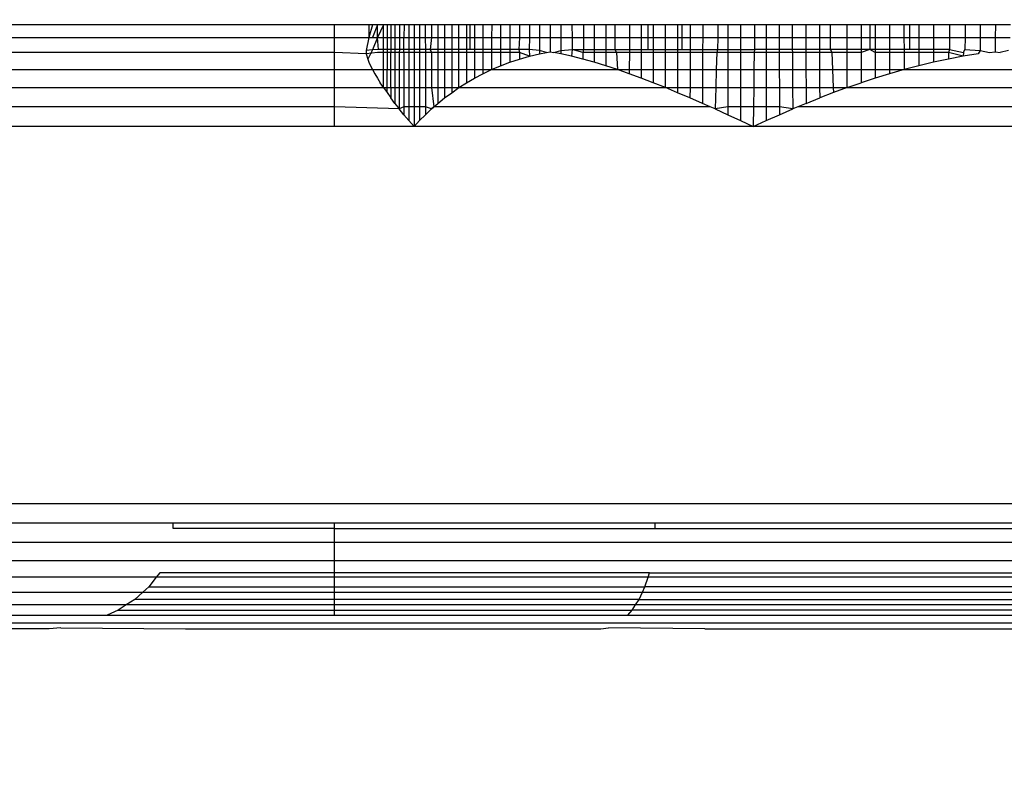
# Model space of a CAD drawing. Units: millimetres. Extents: x 27630 to 36051, y -5896 to 1017.
# Drawn here: x 32405 to 32413, y -2792 to -2786 of the extents above; entities that cross this region are included whole.
import ezdxf

# ---------------------------------------------------------------- set-up
doc = ezdxf.new("R2010")
doc.units = ezdxf.units.MM
doc.layers.add('Strefa bezpieczna', color=8, linetype='Continuous')
doc.dimstyles.get("Standard").update_dxf_attribs({"dimtxt": 180, "dimasz": 200, "dimexe": 0.18, "dimexo": 0.0625, "dimgap": 200, "dimtad": 0, "dimtih": 1, "dimtoh": 1, "dimlfac": 0.001, "dimzin": 0, "dimdsep": 46, "dimtxsty": 'Standard', "dimcen": 0.09, "dimse1": 1, "dimse2": 1, "dimadec": 0, "dimazin": 0, "dimtfac": 1, "dimtdec": 4, "dimtofl": 0, "dimtmove": 0, "dimatfit": 3, "dimfxl": 1, "dimtolj": 1, "dimtzin": 0, "dimarcsym": 0})

# ---------------------------------------------------------------- blocks, each defined once
blk = doc.blocks.new('*D102')
at = {"layer": 'Defpoints', "color": 0}
for p in [(36050.9791, 898.7459), (36050.9791, -2089.5244), (29728.7115, -3405.8845)]:
    blk.add_point(p, dxfattribs=at)
at = {"layer": 'Strefa bezpieczna', "color": 0, "lineweight": -2}
for p, q in [((29928.7115, 898.7459), (32419.8453, 898.7459)), ((35850.9791, 898.7459), (33359.8453, 898.7459))]:
    blk.add_line(p, q, dxfattribs=at)
at = {"layer": 'Strefa bezpieczna', "color": 0}
for points in [[(29928.7115, 932.0793), (29928.7115, 865.4126), (29728.7115, 898.7459)], [(35850.9791, 865.4126), (35850.9791, 932.0793), (36050.9791, 898.7459)]]:
    blk.add_solid(points, dxfattribs=at)
at = {"layer": 'Strefa bezpieczna', "color": 0, "insert": (32889.8453, 898.7459), "char_height": 180, "attachment_point": 5}
blk.add_mtext('\\A1;6.32', dxfattribs=at)
blk = doc.blocks.new('*D103')
at = {"layer": 'Defpoints', "color": 0}
for p in [(34671.3666, 354.6635), (34671.3666, -3772.0452), (31225.6107, -4322.4642)]:
    blk.add_point(p, dxfattribs=at)
at = {"layer": 'Strefa bezpieczna', "color": 0, "lineweight": -2}
for p, q in [((31425.6107, 354.6635), (32419.8453, 354.6635)), ((34471.3666, 354.6635), (33359.8453, 354.6635))]:
    blk.add_line(p, q, dxfattribs=at)
at = {"layer": 'Strefa bezpieczna', "color": 0}
for points in [[(31425.6107, 387.9968), (31425.6107, 321.3302), (31225.6107, 354.6635)], [(34471.3666, 321.3302), (34471.3666, 387.9968), (34671.3666, 354.6635)]]:
    blk.add_solid(points, dxfattribs=at)
at = {"layer": 'Strefa bezpieczna', "color": 0, "insert": (32889.8453, 354.6635), "char_height": 180, "attachment_point": 5}
blk.add_mtext('\\A1;3.45', dxfattribs=at)
blk = doc.blocks.new('*D105')
at = {"layer": 'Defpoints', "color": 0}
for p in [(32019.0134, -1843.7567), (29064.8894, -4530.5015), (33305.9791, -4530.5015)]:
    blk.add_point(p, dxfattribs=at)
at = {"layer": 'Strefa bezpieczna', "color": 0, "lineweight": -2}
for p, q in [((29064.8894, -2043.7567), (29064.8894, -2853.0015)), ((29064.8894, -4330.5015), (29064.8894, -3433.0015))]:
    blk.add_line(p, q, dxfattribs=at)
at = {"layer": 'Strefa bezpieczna', "color": 0}
for points in [[(29098.2227, -2043.7567), (29031.556, -2043.7567), (29064.8894, -1843.7567)], [(29031.556, -4330.5015), (29098.2227, -4330.5015), (29064.8894, -4530.5015)]]:
    blk.add_solid(points, dxfattribs=at)
at = {"layer": 'Strefa bezpieczna', "color": 0, "insert": (29064.8894, -3143.0015), "char_height": 180, "attachment_point": 5}
blk.add_mtext('\\A1;2.69', dxfattribs=at)

msp = doc.modelspace()

# ---------------------------------------------------------------- linework, layer by layer
for p, q in [((32407.7291, -2785.6925), (32397.9791, -2785.6925)), ((32408.0025, -2785.6925), (32407.7291, -2785.6925)), ((32407.7291, -2785.7944), (32407.7291, -2785.6925)), ((32408.0025, -2785.6925), (32408.0025, -2785.7944)), ((32408.0311, -2785.6925), (32408.0025, -2785.6925)), ((32408.0311, -2785.6925), (32408.0025, -2785.7944)), ((32408.0697, -2785.6925), (32408.0311, -2785.6925)), ((32408.0697, -2785.6925), (32408.0311, -2785.7944)), ((32408.0697, -2785.7944), (32408.0697, -2785.6925)), ((32408.118, -2785.6925), (32408.0697, -2785.6925)), ((32408.118, -2785.6925), (32408.0697, -2785.7944)), ((32408.118, -2785.7944), (32408.118, -2785.6925)), ((32408.1469, -2785.6925), (32408.118, -2785.6925)), ((32408.1469, -2785.6925), (32408.1467, -2785.7944)), ((32408.2094, -2785.6925), (32408.1469, -2785.6925)), ((32408.177, -2785.6925), (32408.1766, -2785.9137)), ((32408.2094, -2785.6925), (32408.2093, -2785.7944)), ((32408.2812, -2785.6925), (32408.2094, -2785.6925)), ((32408.2442, -2785.6925), (32408.2441, -2785.7944)), ((32408.2812, -2785.6925), (32408.2811, -2785.7944)), ((32408.3203, -2785.6925), (32408.2812, -2785.6925)), ((32408.3203, -2785.6925), (32408.3202, -2785.7944)), ((32408.3615, -2785.6925), (32408.3203, -2785.6925)), ((32408.3615, -2785.6925), (32408.3615, -2785.7944)), ((32408.4049, -2785.6925), (32408.3615, -2785.6925)), ((32408.4049, -2785.6925), (32408.4049, -2785.7944)), ((32408.4508, -2785.6925), (32408.4049, -2785.6925)), ((32408.4508, -2785.6925), (32408.4509, -2785.7944)), ((32408.4993, -2785.6925), (32408.4508, -2785.6925)), ((32408.4993, -2785.6925), (32408.4994, -2785.7944)), ((32408.5502, -2785.6925), (32408.4993, -2785.6925)), ((32408.5502, -2785.6925), (32408.5504, -2785.7944)), ((32408.6035, -2785.6925), (32408.5502, -2785.6925)), ((32408.6035, -2785.6925), (32408.6037, -2785.7944)), ((32408.6609, -2785.6925), (32408.6035, -2785.6925)), ((32408.6609, -2785.6925), (32408.6608, -2785.7944)), ((32408.7189, -2785.6925), (32408.6609, -2785.6925)), ((32408.7189, -2785.7944), (32408.7189, -2785.6925)), ((32408.7795, -2785.6925), (32408.7189, -2785.6925)), ((32408.7795, -2785.6925), (32408.7796, -2785.7944)), ((32408.8083, -2785.6925), (32408.7795, -2785.6925)), ((32408.8084, -2785.7944), (32408.8083, -2785.6925)), ((32408.8428, -2785.6925), (32408.8083, -2785.6925)), ((32408.8428, -2785.6925), (32408.8429, -2785.7944)), ((32408.9087, -2785.6925), (32408.8428, -2785.6925)), ((32408.9087, -2785.6925), (32408.9089, -2785.7944)), ((32408.979, -2785.6925), (32408.9087, -2785.6925)), ((32408.979, -2785.6925), (32408.9788, -2785.7944)), ((32409.0503, -2785.6925), (32408.979, -2785.6925)), ((32409.0503, -2785.6925), (32409.0502, -2785.7944)), ((32409.1242, -2785.6925), (32409.0503, -2785.6925)), ((32409.1242, -2785.6925), (32409.1242, -2785.7944)), ((32409.2006, -2785.6925), (32409.1242, -2785.6925)), ((32409.2006, -2785.6925), (32409.2007, -2785.7944)), ((32409.2794, -2785.6925), (32409.2006, -2785.6925)), ((32409.2794, -2785.6925), (32409.2795, -2785.7944)), ((32409.3604, -2785.6925), (32409.2794, -2785.6925)), ((32409.3604, -2785.6925), (32409.3605, -2785.7944)), ((32409.4438, -2785.6925), (32409.3604, -2785.6925)), ((32409.4438, -2785.6925), (32409.4441, -2785.7944)), ((32409.5298, -2785.6925), (32409.4438, -2785.6925)), ((32409.5298, -2785.6925), (32409.5301, -2785.7944)), ((32409.6182, -2785.6925), (32409.5298, -2785.6925)), ((32409.6182, -2785.6925), (32409.6186, -2785.7944)), ((32409.7103, -2785.6925), (32409.6182, -2785.6925)), ((32409.7103, -2785.6925), (32409.7103, -2785.7944)), ((32409.7948, -2785.6925), (32409.7103, -2785.6925)), ((32409.7948, -2785.6925), (32409.7949, -2785.7944)), ((32409.8865, -2785.6925), (32409.7948, -2785.6925)), ((32409.8865, -2785.6925), (32409.8867, -2785.7944)), ((32409.9592, -2785.6925), (32409.8865, -2785.6925)), ((32409.9592, -2785.6925), (32409.9594, -2785.7944)), ((32410.0754, -2785.6925), (32409.9592, -2785.6925)), ((32410.0754, -2785.6925), (32410.0751, -2785.7944)), ((32410.1701, -2785.6925), (32410.0754, -2785.6925)), ((32410.1701, -2785.6925), (32410.17, -2785.7944)), ((32410.2215, -2785.6925), (32410.1701, -2785.6925)), ((32410.2215, -2785.6925), (32410.2214, -2785.7944)), ((32410.2656, -2785.6925), (32410.2215, -2785.6925)), ((32410.2656, -2785.6925), (32410.2655, -2785.7944)), ((32410.3618, -2785.6925), (32410.2656, -2785.6925)), ((32410.3618, -2785.7944), (32410.3618, -2785.6925)), ((32410.4587, -2785.6925), (32410.3618, -2785.6925)), ((32410.4587, -2785.6925), (32410.4588, -2785.7944)), ((32410.4941, -2785.6925), (32410.4587, -2785.6925)), ((32410.4942, -2785.7944), (32410.4941, -2785.6925)), ((32410.56, -2785.6925), (32410.4941, -2785.6925)), ((32410.56, -2785.6925), (32410.5596, -2785.7944)), ((32410.6589, -2785.6925), (32410.56, -2785.6925)), ((32410.6589, -2785.6925), (32410.6585, -2785.7944)), ((32410.7781, -2785.6925), (32410.6589, -2785.6925)), ((32410.7781, -2785.6925), (32410.7778, -2785.7944)), ((32410.8592, -2785.6925), (32410.7781, -2785.6925)), ((32410.8592, -2785.6925), (32410.859, -2785.7944)), ((32410.9602, -2785.6925), (32410.8592, -2785.6925)), ((32410.9602, -2785.6925), (32410.9601, -2785.7944)), ((32411.0699, -2785.6925), (32410.9602, -2785.6925)), ((32411.0699, -2785.6925), (32411.0699, -2785.7944)), ((32411.1639, -2785.6925), (32411.0699, -2785.6925)), ((32411.1639, -2785.6925), (32411.164, -2785.7944)), ((32411.2678, -2785.6925), (32411.1639, -2785.6925)), ((32411.2678, -2785.6925), (32411.268, -2785.7944)), ((32411.3709, -2785.6925), (32411.2678, -2785.6925)), ((32411.3709, -2785.6925), (32411.3704, -2785.7944)), ((32411.4795, -2785.6925), (32411.3709, -2785.6925)), ((32411.4795, -2785.6925), (32411.4799, -2785.7944)), ((32411.587, -2785.6925), (32411.4795, -2785.6925)), ((32411.587, -2785.6925), (32411.5874, -2785.7944)), ((32411.6771, -2785.6925), (32411.587, -2785.6925)), ((32411.677, -2785.7944), (32411.6771, -2785.6925)), ((32411.8087, -2785.6925), (32411.6771, -2785.6925)), ((32411.8087, -2785.7944), (32411.8087, -2785.6925)), ((32411.9195, -2785.6925), (32411.8087, -2785.6925)), ((32411.9195, -2785.6925), (32411.9196, -2785.7944)), ((32411.9901, -2785.6925), (32411.9195, -2785.6925)), ((32411.9901, -2785.6925), (32411.9895, -2785.7944)), ((32412.0317, -2785.6925), (32411.9901, -2785.6925)), ((32412.0317, -2785.6925), (32412.0319, -2785.7944)), ((32412.1453, -2785.6925), (32412.0317, -2785.6925)), ((32412.1453, -2785.6925), (32412.1456, -2785.7944)), ((32412.2603, -2785.6925), (32412.1453, -2785.6925)), ((32412.2603, -2785.6925), (32412.2607, -2785.7944)), ((32412.3057, -2785.6925), (32412.2603, -2785.6925)), ((32412.3057, -2785.6925), (32412.3055, -2785.7944)), ((32412.3789, -2785.6925), (32412.3057, -2785.6925)), ((32412.3789, -2785.6925), (32412.3787, -2785.7944)), ((32412.496, -2785.6925), (32412.3789, -2785.6925)), ((32412.496, -2785.6925), (32412.4959, -2785.7944)), ((32412.6242, -2785.6925), (32412.496, -2785.6925)), ((32412.6242, -2785.6925), (32412.6242, -2785.7944)), ((32412.747, -2785.6925), (32412.6242, -2785.6925)), ((32412.747, -2785.6925), (32412.7465, -2785.7944)), ((32412.8678, -2785.6925), (32412.747, -2785.6925)), ((32412.8678, -2785.6925), (32412.8673, -2785.7944)), ((32412.9879, -2785.6925), (32412.8678, -2785.6925)), ((32412.9879, -2785.6925), (32412.9875, -2785.7944)), ((32413.1073, -2785.6925), (32412.9879, -2785.6925)), ((32397.9791, -2785.7944), (32407.7291, -2785.7944)), ((32407.7291, -2785.7944), (32408.0025, -2785.7944)), ((32407.7291, -2785.9137), (32407.7291, -2785.7944)), ((32408.0025, -2785.7944), (32407.9804, -2785.8972)), ((32408.0025, -2785.7944), (32408.0311, -2785.7944)), ((32408.0697, -2785.7944), (32408.031, -2785.8923)), ((32408.0311, -2785.7944), (32408.0697, -2785.7944)), ((32408.0781, -2785.8877), (32408.0697, -2785.7944)), ((32408.0697, -2785.7944), (32408.118, -2785.7944)), ((32408.118, -2785.8877), (32408.118, -2785.7944)), ((32408.118, -2785.7944), (32408.1467, -2785.7944)), ((32408.1467, -2785.7944), (32408.1465, -2785.8877)), ((32408.1467, -2785.7944), (32408.2093, -2785.7944)), ((32408.2093, -2785.7944), (32408.2092, -2785.8877)), ((32408.2093, -2785.7944), (32408.2441, -2785.7944)), ((32408.2441, -2785.7944), (32408.2451, -2785.8877)), ((32408.2441, -2785.7944), (32408.2811, -2785.7944)), ((32408.281, -2785.9137), (32408.2811, -2785.7944)), ((32408.2811, -2785.7944), (32408.3202, -2785.7944)), ((32408.3202, -2785.7944), (32408.3202, -2785.8877)), ((32408.3202, -2785.7944), (32408.3615, -2785.7944)), ((32408.3615, -2785.7944), (32408.3615, -2785.8877)), ((32408.3615, -2785.7944), (32408.4049, -2785.7944)), ((32408.4049, -2785.7944), (32408.4049, -2785.8877)), ((32408.4049, -2785.7944), (32408.4509, -2785.7944)), ((32408.4509, -2785.7944), (32408.451, -2785.8877)), ((32408.4509, -2785.7944), (32408.4994, -2785.7944)), ((32408.4994, -2785.7944), (32408.4899, -2785.8877)), ((32408.4994, -2785.7944), (32408.5504, -2785.7944)), ((32408.5504, -2785.7944), (32408.5505, -2785.8877)), ((32408.5504, -2785.7944), (32408.6037, -2785.7944)), ((32408.6037, -2785.7944), (32408.6039, -2785.8877)), ((32408.6037, -2785.7944), (32408.6608, -2785.7944)), ((32408.6608, -2785.7944), (32408.6608, -2785.8877)), ((32408.6608, -2785.7944), (32408.7189, -2785.7944)), ((32408.7189, -2785.8877), (32408.7189, -2785.7944)), ((32408.7189, -2785.7944), (32408.7796, -2785.7944)), ((32408.7796, -2785.7944), (32408.7796, -2785.8877)), ((32408.7796, -2785.7944), (32408.8084, -2785.7944)), ((32408.8085, -2785.8877), (32408.8084, -2785.7944)), ((32408.8084, -2785.7944), (32408.8429, -2785.7944)), ((32408.8429, -2785.7944), (32408.843, -2785.8877)), ((32408.8429, -2785.7944), (32408.9089, -2785.7944)), ((32408.9089, -2785.7944), (32408.9091, -2785.8877)), ((32408.9089, -2785.7944), (32408.9788, -2785.7944)), ((32408.9788, -2785.7944), (32408.9786, -2785.8877)), ((32408.9788, -2785.7944), (32409.0502, -2785.7944)), ((32409.0502, -2785.7944), (32409.0501, -2785.8877)), ((32409.0502, -2785.7944), (32409.1242, -2785.7944)), ((32409.1242, -2785.7944), (32409.1241, -2785.8877)), ((32409.1242, -2785.7944), (32409.2007, -2785.7944)), ((32409.2007, -2785.7944), (32409.1957, -2785.8877)), ((32409.2007, -2785.7944), (32409.2795, -2785.7944)), ((32409.2795, -2785.7944), (32409.2765, -2785.8901)), ((32409.2795, -2785.7944), (32409.3605, -2785.7944)), ((32409.3605, -2785.7944), (32409.3589, -2785.8972)), ((32409.3605, -2785.7944), (32409.4441, -2785.7944)), ((32409.4441, -2785.7944), (32409.4443, -2785.9086)), ((32409.4441, -2785.7944), (32409.5301, -2785.7944)), ((32409.5301, -2785.7944), (32409.5304, -2785.8972)), ((32409.5301, -2785.7944), (32409.6186, -2785.7944)), ((32409.6186, -2785.7944), (32409.619, -2785.8901)), ((32409.6186, -2785.7944), (32409.7103, -2785.7944)), ((32409.7103, -2785.7944), (32409.7103, -2785.8877)), ((32409.7103, -2785.7944), (32409.7949, -2785.7944)), ((32409.7949, -2785.7944), (32409.7949, -2785.8877)), ((32409.7949, -2785.7944), (32409.8867, -2785.7944)), ((32409.8867, -2785.7944), (32409.8868, -2785.8877)), ((32409.8867, -2785.7944), (32409.9594, -2785.7944)), ((32409.9594, -2785.7944), (32409.9596, -2785.8877)), ((32409.9594, -2785.7944), (32410.0751, -2785.7944)), ((32410.0751, -2785.7944), (32410.0749, -2785.8877)), ((32410.0751, -2785.7944), (32410.17, -2785.7944)), ((32410.17, -2785.7944), (32410.1698, -2785.8877)), ((32410.17, -2785.7944), (32410.2214, -2785.7944)), ((32410.2214, -2785.7944), (32410.2212, -2785.8877)), ((32410.2214, -2785.7944), (32410.2655, -2785.7944)), ((32410.2655, -2785.7944), (32410.2654, -2785.8877)), ((32410.2655, -2785.7944), (32410.3618, -2785.7944)), ((32410.3618, -2785.8877), (32410.3618, -2785.7944)), ((32410.3618, -2785.7944), (32410.4588, -2785.7944)), ((32410.4588, -2785.7944), (32410.4589, -2785.8877)), ((32410.4588, -2785.7944), (32410.4942, -2785.7944)), ((32410.4943, -2785.8877), (32410.4942, -2785.7944)), ((32410.4942, -2785.7944), (32410.5596, -2785.7944)), ((32410.5596, -2785.7944), (32410.5592, -2785.8877)), ((32410.5596, -2785.7944), (32410.6585, -2785.7944)), ((32410.6585, -2785.7944), (32410.6582, -2785.8877)), ((32410.6585, -2785.7944), (32410.7778, -2785.7944)), ((32410.7778, -2785.7944), (32410.7776, -2785.8877)), ((32410.7778, -2785.7944), (32410.859, -2785.7944)), ((32410.859, -2785.7944), (32410.8588, -2785.8877)), ((32410.859, -2785.7944), (32410.9601, -2785.7944)), ((32410.9601, -2785.7944), (32410.96, -2785.8877)), ((32410.9601, -2785.7944), (32411.0699, -2785.7944)), ((32411.0699, -2785.7944), (32411.0699, -2785.8877)), ((32411.0699, -2785.7944), (32411.164, -2785.7944)), ((32411.164, -2785.7944), (32411.1641, -2785.8877)), ((32411.164, -2785.7944), (32411.268, -2785.7944)), ((32411.268, -2785.7944), (32411.2681, -2785.8877)), ((32411.268, -2785.7944), (32411.3704, -2785.7944)), ((32411.3704, -2785.7944), (32411.3701, -2785.8877)), ((32411.3704, -2785.7944), (32411.4799, -2785.7944)), ((32411.4799, -2785.7944), (32411.4802, -2785.8877)), ((32411.4799, -2785.7944), (32411.5874, -2785.7944)), ((32411.5874, -2785.7944), (32411.5879, -2785.8877)), ((32411.5874, -2785.7944), (32411.677, -2785.7944)), ((32411.6769, -2785.8877), (32411.677, -2785.7944)), ((32411.677, -2785.7944), (32411.8087, -2785.7944)), ((32411.8087, -2785.8877), (32411.8087, -2785.7944)), ((32411.8087, -2785.7944), (32411.9196, -2785.7944)), ((32411.9196, -2785.7944), (32411.9197, -2785.8877)), ((32411.9196, -2785.7944), (32411.9895, -2785.7944)), ((32411.9895, -2785.7944), (32411.989, -2785.8877)), ((32411.9895, -2785.7944), (32412.0319, -2785.7944)), ((32412.0319, -2785.7944), (32412.0321, -2785.8877)), ((32412.0319, -2785.7944), (32412.1456, -2785.7944)), ((32412.1456, -2785.7944), (32412.1459, -2785.8877)), ((32412.1456, -2785.7944), (32412.2607, -2785.7944)), ((32412.2607, -2785.7944), (32412.2611, -2785.8877)), ((32412.2607, -2785.7944), (32412.3055, -2785.7944)), ((32412.3055, -2785.7944), (32412.3052, -2785.8877)), ((32412.3055, -2785.7944), (32412.3787, -2785.7944)), ((32412.3787, -2785.7944), (32412.3785, -2785.8877)), ((32412.3787, -2785.7944), (32412.4959, -2785.7944)), ((32412.4959, -2785.7944), (32412.4958, -2785.8877)), ((32412.4959, -2785.7944), (32412.6242, -2785.7944)), ((32412.6242, -2785.7944), (32412.6242, -2785.8877)), ((32412.6242, -2785.7944), (32412.7465, -2785.7944)), ((32412.7465, -2785.7944), (32412.7459, -2785.8901)), ((32412.7465, -2785.7944), (32412.8673, -2785.7944)), ((32412.8673, -2785.7944), (32412.8668, -2785.8972)), ((32412.8673, -2785.7944), (32412.9875, -2785.7944)), ((32412.9875, -2785.7944), (32412.9871, -2785.9086)), ((32412.9875, -2785.7944), (32413.107, -2785.7944)), ((32408.031, -2785.8923), (32407.9804, -2785.8972)), ((32407.9804, -2785.8972), (32407.9808, -2785.9239)), ((32408.031, -2785.8923), (32407.9925, -2785.9649)), ((32408.0781, -2785.8877), (32408.031, -2785.8923)), ((32408.118, -2785.8877), (32408.0781, -2785.8877)), ((32408.1465, -2785.8877), (32408.118, -2785.8877)), ((32408.118, -2785.9137), (32408.118, -2785.8877)), ((32408.2092, -2785.8877), (32408.1465, -2785.8877)), ((32408.1465, -2785.8877), (32408.1465, -2785.9137)), ((32408.2092, -2785.8877), (32408.2091, -2785.9137)), ((32408.2451, -2785.8877), (32408.2092, -2785.8877)), ((32408.2451, -2785.8877), (32408.2439, -2785.9137)), ((32408.3202, -2785.8877), (32408.2451, -2785.8877)), ((32408.3615, -2785.8877), (32408.3202, -2785.8877)), ((32408.3202, -2785.8877), (32408.3202, -2785.9137)), ((32408.4049, -2785.8877), (32408.3615, -2785.8877)), ((32408.3615, -2785.8877), (32408.3615, -2785.9137)), ((32408.4049, -2785.8877), (32408.405, -2785.9137)), ((32408.451, -2785.8877), (32408.4049, -2785.8877)), ((32408.451, -2785.8877), (32408.451, -2785.9137)), ((32408.4899, -2785.8877), (32408.451, -2785.8877)), ((32408.5505, -2785.8877), (32408.4899, -2785.8877)), ((32408.4899, -2785.8877), (32408.4996, -2785.9137)), ((32408.6039, -2785.8877), (32408.5505, -2785.8877)), ((32408.5505, -2785.8877), (32408.5506, -2785.9137)), ((32408.6039, -2785.8877), (32408.604, -2785.9137)), ((32408.6608, -2785.8877), (32408.6039, -2785.8877)), ((32408.6608, -2785.8877), (32408.6608, -2785.9137)), ((32408.7189, -2785.8877), (32408.6608, -2785.8877)), ((32408.7189, -2785.9137), (32408.7189, -2785.8877)), ((32408.7796, -2785.8877), (32408.7189, -2785.8877)), ((32408.7796, -2785.8877), (32408.7796, -2785.9137)), ((32408.8085, -2785.8877), (32408.7796, -2785.8877)), ((32408.843, -2785.8877), (32408.8085, -2785.8877)), ((32408.9091, -2785.8877), (32408.843, -2785.8877)), ((32408.843, -2785.8877), (32408.843, -2785.9137)), ((32408.9091, -2785.8877), (32408.9091, -2785.9137)), ((32408.9786, -2785.8877), (32408.9091, -2785.8877)), ((32408.9786, -2785.8877), (32408.9786, -2785.9137)), ((32409.0501, -2785.8877), (32408.9786, -2785.8877)), ((32409.0501, -2785.8877), (32409.0501, -2785.9137)), ((32409.1241, -2785.8877), (32409.0501, -2785.8877)), ((32409.1241, -2785.8877), (32409.1241, -2785.9137)), ((32409.1957, -2785.8877), (32409.1241, -2785.8877)), ((32409.2765, -2785.8901), (32409.1957, -2785.8877)), ((32409.1957, -2785.8877), (32409.2007, -2785.9137)), ((32409.3589, -2785.8972), (32409.2765, -2785.8901)), ((32409.2765, -2785.8901), (32409.2796, -2785.9428)), ((32409.3589, -2785.8972), (32409.3608, -2785.9239)), ((32409.4163, -2785.9137), (32409.3589, -2785.8972)), ((32409.4725, -2785.9137), (32409.5304, -2785.8972)), ((32409.5304, -2785.8972), (32409.5284, -2785.9239)), ((32409.5304, -2785.8972), (32409.619, -2785.8901)), ((32409.619, -2785.8901), (32409.6156, -2785.9428)), ((32409.619, -2785.8901), (32409.7103, -2785.8877)), ((32409.7056, -2785.9137), (32409.619, -2785.8901)), ((32409.7103, -2785.8877), (32409.7056, -2785.9137)), ((32409.7103, -2785.8877), (32409.7949, -2785.8877)), ((32409.7949, -2785.8877), (32409.8868, -2785.8877)), ((32409.7949, -2785.8877), (32409.7949, -2785.9137)), ((32409.8868, -2785.8877), (32409.9596, -2785.8877)), ((32409.8868, -2785.8877), (32409.8868, -2785.9137)), ((32409.9596, -2785.8877), (32410.0749, -2785.8877)), ((32409.9596, -2785.8877), (32409.9722, -2785.9137)), ((32410.0749, -2785.8877), (32410.0748, -2785.9137)), ((32410.0749, -2785.8877), (32410.1698, -2785.8877)), ((32410.1698, -2785.8877), (32410.1697, -2785.9137)), ((32410.1698, -2785.8877), (32410.2212, -2785.8877)), ((32410.2212, -2785.8877), (32410.2654, -2785.8877)), ((32410.2654, -2785.8877), (32410.3618, -2785.8877)), ((32410.2654, -2785.8877), (32410.2654, -2785.9137)), ((32410.3618, -2785.8877), (32410.4589, -2785.8877)), ((32410.3618, -2785.9137), (32410.3618, -2785.8877)), ((32410.4589, -2785.8877), (32410.4943, -2785.8877)), ((32410.4589, -2785.8877), (32410.4589, -2785.9137)), ((32410.4943, -2785.8877), (32410.5592, -2785.8877)), ((32410.5592, -2785.8877), (32410.559, -2785.9137)), ((32410.5592, -2785.8877), (32410.6582, -2785.8877)), ((32410.6582, -2785.8877), (32410.6581, -2785.9137)), ((32410.6582, -2785.8877), (32410.7776, -2785.8877)), ((32410.7776, -2785.8877), (32410.7711, -2785.9137)), ((32410.7776, -2785.8877), (32410.8588, -2785.8877)), ((32410.8588, -2785.8877), (32410.96, -2785.8877)), ((32410.8588, -2785.8877), (32410.8588, -2785.9137)), ((32410.96, -2785.8877), (32411.0699, -2785.8877)), ((32410.96, -2785.8877), (32410.96, -2785.9137)), ((32411.0699, -2785.8877), (32411.0676, -2785.9137)), ((32411.1641, -2785.8877), (32411.0699, -2785.8877)), ((32411.2681, -2785.8877), (32411.1641, -2785.8877)), ((32411.1641, -2785.8877), (32411.1641, -2785.9137)), ((32411.3701, -2785.8877), (32411.2681, -2785.8877)), ((32411.2681, -2785.8877), (32411.2682, -2785.9137)), ((32411.4802, -2785.8877), (32411.3701, -2785.8877)), ((32411.3701, -2785.8877), (32411.3722, -2785.9137)), ((32411.5879, -2785.8877), (32411.4802, -2785.8877)), ((32411.4802, -2785.8877), (32411.4803, -2785.9137)), ((32411.6769, -2785.8877), (32411.5879, -2785.8877)), ((32411.5879, -2785.8877), (32411.588, -2785.9137)), ((32411.8087, -2785.8877), (32411.6769, -2785.8877)), ((32411.6769, -2785.8877), (32411.6859, -2785.9137)), ((32411.9197, -2785.8877), (32411.8087, -2785.8877)), ((32411.8087, -2785.9137), (32411.8087, -2785.8877)), ((32411.989, -2785.8877), (32411.9197, -2785.8877)), ((32411.9197, -2785.8877), (32411.9197, -2785.9137)), ((32411.989, -2785.8877), (32411.9197, -2785.9137)), ((32412.0321, -2785.8877), (32411.989, -2785.8877)), ((32412.0321, -2785.9137), (32411.989, -2785.8877)), ((32412.1459, -2785.8877), (32412.0321, -2785.8877)), ((32412.0321, -2785.8877), (32412.0321, -2785.9137)), ((32412.2611, -2785.8877), (32412.1459, -2785.8877)), ((32412.1459, -2785.8877), (32412.146, -2785.9137)), ((32412.3052, -2785.8877), (32412.2611, -2785.8877)), ((32412.2611, -2785.8877), (32412.2612, -2785.9137)), ((32412.3785, -2785.8877), (32412.3052, -2785.8877)), ((32412.4958, -2785.8877), (32412.3785, -2785.8877)), ((32412.3785, -2785.8877), (32412.3785, -2785.9137)), ((32412.6242, -2785.8877), (32412.4958, -2785.8877)), ((32412.4958, -2785.8877), (32412.4958, -2785.9137)), ((32412.6242, -2785.8877), (32412.6158, -2785.9137)), ((32412.6242, -2785.8877), (32412.7342, -2785.9137)), ((32412.7342, -2785.9137), (32412.7459, -2785.8901)), ((32412.7459, -2785.8901), (32412.8668, -2785.8972)), ((32412.8668, -2785.8972), (32412.8516, -2785.9239)), ((32412.8668, -2785.8972), (32412.9417, -2785.9137)), ((32413.0914, -2785.8972), (32413.0272, -2785.9137)), ((32407.7291, -2785.9137), (32397.9791, -2785.9137)), ((32407.9808, -2785.9239), (32407.7291, -2785.9137)), ((32407.7291, -2786.0475), (32407.7291, -2785.9137)), ((32408.0696, -2785.9137), (32407.9808, -2785.9239)), ((32407.9808, -2785.9239), (32407.9925, -2785.9649)), ((32407.9925, -2785.9649), (32408.0025, -2785.9901)), ((32408.118, -2785.9137), (32408.0696, -2785.9137)), ((32408.118, -2786.0475), (32408.118, -2785.9137)), ((32408.1465, -2785.9137), (32408.118, -2785.9137)), ((32408.1465, -2785.9137), (32408.1462, -2786.0475)), ((32408.1766, -2785.9137), (32408.1465, -2785.9137)), ((32408.1762, -2786.1925), (32408.1766, -2785.9137)), ((32408.2091, -2785.9137), (32408.1766, -2785.9137)), ((32408.2091, -2785.9137), (32408.2089, -2786.0475)), ((32408.2439, -2785.9137), (32408.2091, -2785.9137)), ((32408.2439, -2785.9137), (32408.2438, -2786.0475)), ((32408.281, -2785.9137), (32408.2439, -2785.9137)), ((32408.281, -2785.9137), (32408.2809, -2786.0475)), ((32408.3202, -2785.9137), (32408.281, -2785.9137)), ((32408.3202, -2785.9137), (32408.3201, -2786.0475)), ((32408.3615, -2785.9137), (32408.3202, -2785.9137)), ((32408.3615, -2785.9137), (32408.3615, -2786.0475)), ((32408.405, -2785.9137), (32408.3615, -2785.9137)), ((32408.405, -2785.9137), (32408.405, -2786.0475)), ((32408.451, -2785.9137), (32408.405, -2785.9137)), ((32408.451, -2785.9137), (32408.4511, -2786.0475)), ((32408.4996, -2785.9137), (32408.451, -2785.9137)), ((32408.4996, -2785.9137), (32408.4997, -2786.0475)), ((32408.5506, -2785.9137), (32408.4996, -2785.9137)), ((32408.5506, -2785.9137), (32408.5508, -2786.0475)), ((32408.604, -2785.9137), (32408.5506, -2785.9137)), ((32408.604, -2785.9137), (32408.6042, -2786.0475)), ((32408.6608, -2785.9137), (32408.604, -2785.9137)), ((32408.6608, -2785.9137), (32408.6607, -2786.0475)), ((32408.7189, -2785.9137), (32408.6608, -2785.9137)), ((32408.7189, -2786.0475), (32408.7189, -2785.9137)), ((32408.7796, -2785.9137), (32408.7189, -2785.9137)), ((32408.7796, -2785.9137), (32408.7797, -2786.0475)), ((32408.843, -2785.9137), (32408.7796, -2785.9137)), ((32408.843, -2785.9137), (32408.8432, -2786.0475)), ((32408.9091, -2785.9137), (32408.843, -2785.9137)), ((32408.9091, -2785.9137), (32408.9094, -2786.0475)), ((32408.9786, -2785.9137), (32408.9091, -2785.9137)), ((32408.9786, -2785.9137), (32408.9783, -2786.0488)), ((32409.0501, -2785.9137), (32408.9786, -2785.9137)), ((32409.0501, -2785.9137), (32409.0499, -2786.0182)), ((32409.1241, -2785.9137), (32409.0501, -2785.9137)), ((32409.1241, -2785.9137), (32409.1241, -2785.9901)), ((32409.2007, -2785.9137), (32409.1241, -2785.9137)), ((32409.1241, -2785.9901), (32409.2007, -2785.9649)), ((32409.2007, -2785.9137), (32409.2007, -2785.9649)), ((32409.2796, -2785.9428), (32409.2007, -2785.9137)), ((32409.2007, -2785.9649), (32409.2796, -2785.9428)), ((32409.2796, -2785.9428), (32409.3608, -2785.9239)), ((32409.3608, -2785.9239), (32409.4163, -2785.9137)), ((32409.4163, -2785.9137), (32409.4443, -2785.9086)), ((32409.4443, -2785.9086), (32409.4725, -2785.9137)), ((32409.5284, -2785.9239), (32409.4725, -2785.9137)), ((32409.6156, -2785.9428), (32409.5284, -2785.9239)), ((32409.7044, -2785.9649), (32409.6156, -2785.9428)), ((32409.7056, -2785.9137), (32409.7044, -2785.9649)), ((32409.795, -2785.9901), (32409.7044, -2785.9649)), ((32409.7949, -2785.9137), (32409.7056, -2785.9137)), ((32409.7949, -2785.9137), (32409.795, -2785.9901)), ((32409.8868, -2785.9137), (32409.7949, -2785.9137)), ((32409.8868, -2785.9137), (32409.887, -2786.0182)), ((32409.9722, -2785.9137), (32409.8868, -2785.9137)), ((32409.9722, -2785.9137), (32409.9802, -2786.0488)), ((32410.0748, -2785.9137), (32409.9722, -2785.9137)), ((32410.0748, -2785.9137), (32410.0745, -2786.0475)), ((32410.1697, -2785.9137), (32410.0748, -2785.9137)), ((32410.1697, -2785.9137), (32410.1695, -2786.0475)), ((32410.2654, -2785.9137), (32410.1697, -2785.9137)), ((32410.2654, -2785.9137), (32410.2653, -2786.0475)), ((32410.3618, -2785.9137), (32410.2654, -2785.9137)), ((32410.3618, -2786.0475), (32410.3618, -2785.9137)), ((32410.4589, -2785.9137), (32410.3618, -2785.9137)), ((32410.4589, -2785.9137), (32410.459, -2786.0475)), ((32410.559, -2785.9137), (32410.4589, -2785.9137)), ((32410.559, -2785.9137), (32410.5584, -2786.0475)), ((32410.6581, -2785.9137), (32410.559, -2785.9137)), ((32410.6581, -2785.9137), (32410.6576, -2786.0475)), ((32410.7711, -2785.9137), (32410.6581, -2785.9137)), ((32410.7711, -2785.9137), (32410.7668, -2786.0475)), ((32410.8588, -2785.9137), (32410.7711, -2785.9137)), ((32410.8588, -2785.9137), (32410.8585, -2786.0475)), ((32410.96, -2785.9137), (32410.8588, -2785.9137)), ((32410.96, -2785.9137), (32410.9599, -2786.0475)), ((32411.0676, -2785.9137), (32410.96, -2785.9137)), ((32411.0676, -2785.9137), (32411.0662, -2786.0475)), ((32411.1641, -2785.9137), (32411.0676, -2785.9137)), ((32411.1641, -2785.9137), (32411.1642, -2786.0475)), ((32411.2682, -2785.9137), (32411.1641, -2785.9137)), ((32411.2682, -2785.9137), (32411.2684, -2786.0475)), ((32411.3722, -2785.9137), (32411.2682, -2785.9137)), ((32411.3722, -2785.9137), (32411.373, -2786.0475)), ((32411.4803, -2785.9137), (32411.3722, -2785.9137)), ((32411.4803, -2785.9137), (32411.4808, -2786.0475)), ((32411.588, -2785.9137), (32411.4803, -2785.9137)), ((32411.588, -2785.9137), (32411.5887, -2786.0475)), ((32411.6859, -2785.9137), (32411.588, -2785.9137)), ((32411.6859, -2785.9137), (32411.6913, -2786.0475)), ((32411.8087, -2785.9137), (32411.6859, -2785.9137)), ((32411.8087, -2786.0475), (32411.8087, -2785.9137)), ((32411.9197, -2785.9137), (32411.8087, -2785.9137)), ((32411.9197, -2785.9137), (32411.9199, -2786.0475)), ((32412.0321, -2785.9137), (32412.0324, -2786.0475)), ((32412.146, -2785.9137), (32412.0321, -2785.9137)), ((32412.146, -2785.9137), (32412.1464, -2786.0475)), ((32412.2612, -2785.9137), (32412.146, -2785.9137)), ((32412.2612, -2785.9137), (32412.2618, -2786.0488)), ((32412.3785, -2785.9137), (32412.2612, -2785.9137)), ((32412.3785, -2785.9137), (32412.3783, -2786.0182)), ((32412.4958, -2785.9137), (32412.3785, -2785.9137)), ((32412.4958, -2785.9137), (32412.4958, -2785.9901)), ((32412.6158, -2785.9137), (32412.4958, -2785.9137)), ((32412.6139, -2785.9649), (32412.4958, -2785.9901)), ((32412.6158, -2785.9137), (32412.6139, -2785.9649)), ((32412.7325, -2785.9428), (32412.6139, -2785.9649)), ((32412.7325, -2785.9428), (32412.6158, -2785.9137)), ((32412.7342, -2785.9137), (32412.7325, -2785.9428)), ((32412.8516, -2785.9239), (32412.7325, -2785.9428)), ((32412.9417, -2785.9137), (32412.9871, -2785.9086)), ((32412.9871, -2785.9086), (32413.0272, -2785.9137)), ((32397.9791, -2786.0475), (32407.7291, -2786.0475)), ((32407.7291, -2786.0475), (32408.0309, -2786.0488)), ((32407.7291, -2786.1925), (32407.7291, -2786.0475)), ((32408.0025, -2785.9901), (32408.0154, -2786.0182)), ((32408.0154, -2786.0182), (32408.0309, -2786.0488)), ((32408.0309, -2786.0488), (32408.0696, -2786.0475)), ((32408.0309, -2786.0488), (32408.0489, -2786.0817)), ((32408.0696, -2786.0475), (32408.118, -2786.0475)), ((32408.118, -2786.1922), (32408.118, -2786.0475)), ((32408.118, -2786.0475), (32408.1462, -2786.0475)), ((32408.1459, -2786.2324), (32408.1462, -2786.0475)), ((32408.1462, -2786.0475), (32408.2089, -2786.0475)), ((32408.2089, -2786.0475), (32408.2087, -2786.1925)), ((32408.2089, -2786.0475), (32408.2438, -2786.0475)), ((32408.2438, -2786.0475), (32408.2436, -2786.1925)), ((32408.2438, -2786.0475), (32408.2809, -2786.0475)), ((32408.2809, -2786.0475), (32408.2808, -2786.1925)), ((32408.2809, -2786.0475), (32408.3201, -2786.0475)), ((32408.3201, -2786.0475), (32408.3201, -2786.1925)), ((32408.3201, -2786.0475), (32408.3615, -2786.0475)), ((32408.3615, -2786.0475), (32408.3615, -2786.1925)), ((32408.3615, -2786.0475), (32408.405, -2786.0475)), ((32408.405, -2786.0475), (32408.4051, -2786.1925)), ((32408.405, -2786.0475), (32408.4511, -2786.0475)), ((32408.4511, -2786.0475), (32408.4512, -2786.1925)), ((32408.4511, -2786.0475), (32408.4997, -2786.0475)), ((32408.4997, -2786.0475), (32408.4999, -2786.1925)), ((32408.4997, -2786.0475), (32408.5508, -2786.0475)), ((32408.5508, -2786.0475), (32408.5511, -2786.1925)), ((32408.5508, -2786.0475), (32408.6042, -2786.0475)), ((32408.6042, -2786.0475), (32408.6046, -2786.1925)), ((32408.6042, -2786.0475), (32408.6607, -2786.0475)), ((32408.6607, -2786.0475), (32408.6606, -2786.1925)), ((32408.6607, -2786.0475), (32408.7189, -2786.0475)), ((32408.7189, -2786.1922), (32408.7189, -2786.0475)), ((32408.7189, -2786.0475), (32408.7797, -2786.0475)), ((32408.7797, -2786.0475), (32408.7798, -2786.1536)), ((32408.7797, -2786.0475), (32408.8432, -2786.0475)), ((32408.8432, -2786.0475), (32408.8433, -2786.1167)), ((32408.8432, -2786.0475), (32408.9094, -2786.0475)), ((32408.9094, -2786.0475), (32408.9094, -2786.0817)), ((32408.9094, -2786.0475), (32408.9783, -2786.0488)), ((32408.9094, -2786.0817), (32408.9783, -2786.0488)), ((32408.9783, -2786.0488), (32409.0499, -2786.0182)), ((32408.9783, -2786.0488), (32409.9802, -2786.0488)), ((32409.0499, -2786.0182), (32409.1241, -2785.9901)), ((32409.887, -2786.0182), (32409.795, -2785.9901)), ((32409.9802, -2786.0488), (32409.887, -2786.0182)), ((32409.9802, -2786.0488), (32410.0745, -2786.0475)), ((32410.0744, -2786.0817), (32409.9802, -2786.0488)), ((32410.0745, -2786.0475), (32410.0744, -2786.0817)), ((32410.0745, -2786.0475), (32410.1695, -2786.0475)), ((32410.1695, -2786.0475), (32410.1694, -2786.1167)), ((32410.1695, -2786.0475), (32410.2653, -2786.0475)), ((32410.2653, -2786.0475), (32410.2652, -2786.1536)), ((32410.2653, -2786.0475), (32410.3618, -2786.0475)), ((32410.3618, -2786.1922), (32410.3618, -2786.0475)), ((32410.3618, -2786.0475), (32410.459, -2786.0475)), ((32410.459, -2786.0475), (32410.4591, -2786.1925)), ((32410.459, -2786.0475), (32410.5584, -2786.0475)), ((32410.5584, -2786.0475), (32410.5578, -2786.1925)), ((32410.5584, -2786.0475), (32410.6576, -2786.0475)), ((32410.6576, -2786.0475), (32410.6571, -2786.1925)), ((32410.6576, -2786.0475), (32410.7668, -2786.0475)), ((32410.7668, -2786.0475), (32410.7622, -2786.1925)), ((32410.7668, -2786.0475), (32410.8585, -2786.0475)), ((32410.8585, -2786.0475), (32410.8583, -2786.1925)), ((32410.8585, -2786.0475), (32410.9599, -2786.0475)), ((32410.9599, -2786.0475), (32410.9597, -2786.1925)), ((32410.9599, -2786.0475), (32411.0662, -2786.0475)), ((32411.0662, -2786.0475), (32411.0647, -2786.1925)), ((32411.0662, -2786.0475), (32411.1642, -2786.0475)), ((32411.1642, -2786.0475), (32411.1644, -2786.1925)), ((32411.1642, -2786.0475), (32411.2684, -2786.0475)), ((32411.2684, -2786.0475), (32411.2687, -2786.1925)), ((32411.2684, -2786.0475), (32411.373, -2786.0475)), ((32411.373, -2786.0475), (32411.3739, -2786.1925)), ((32411.373, -2786.0475), (32411.4808, -2786.0475)), ((32411.4808, -2786.0475), (32411.4814, -2786.1925)), ((32411.4808, -2786.0475), (32411.5887, -2786.0475)), ((32411.5887, -2786.0475), (32411.5894, -2786.1925)), ((32411.5887, -2786.0475), (32411.6913, -2786.0475)), ((32411.6913, -2786.0475), (32411.697, -2786.1925)), ((32411.6913, -2786.0475), (32411.8087, -2786.0475)), ((32411.8087, -2786.1922), (32411.8087, -2786.0475)), ((32411.8087, -2786.0475), (32411.9199, -2786.0475)), ((32411.9199, -2786.0475), (32411.92, -2786.1536)), ((32411.9199, -2786.0475), (32412.0324, -2786.0475)), ((32412.0324, -2786.0475), (32412.0326, -2786.1167)), ((32412.0324, -2786.0475), (32412.1464, -2786.0475)), ((32412.1464, -2786.0475), (32412.1465, -2786.0817)), ((32412.1464, -2786.0475), (32412.2618, -2786.0488)), ((32412.2618, -2786.0488), (32412.1465, -2786.0817)), ((32412.3783, -2786.0182), (32412.2618, -2786.0488)), ((32412.2618, -2786.0488), (32413.6965, -2786.0488)), ((32412.4958, -2785.9901), (32412.3783, -2786.0182)), ((32408.0489, -2786.0817), (32408.0695, -2786.1167)), ((32408.0695, -2786.1167), (32408.0926, -2786.1536)), ((32408.7798, -2786.1536), (32408.8433, -2786.1167)), ((32408.8433, -2786.1167), (32408.9094, -2786.0817)), ((32410.1694, -2786.1167), (32410.0744, -2786.0817)), ((32410.2652, -2786.1536), (32410.1694, -2786.1167)), ((32412.0326, -2786.1167), (32411.92, -2786.1536)), ((32412.1465, -2786.0817), (32412.0326, -2786.1167)), ((32397.9791, -2786.1925), (32407.7291, -2786.1925)), ((32407.7291, -2786.1925), (32408.118, -2786.1922)), ((32407.7291, -2786.3451), (32407.7291, -2786.1925)), ((32408.118, -2786.1922), (32408.0926, -2786.1536)), ((32408.118, -2786.1922), (32408.1459, -2786.2324)), ((32408.118, -2786.1922), (32408.1762, -2786.1925)), ((32408.1762, -2786.1925), (32408.176, -2786.2742)), ((32408.1762, -2786.1925), (32408.2087, -2786.1925)), ((32408.2087, -2786.1925), (32408.2086, -2786.3174)), ((32408.2087, -2786.1925), (32408.2436, -2786.1925)), ((32408.2436, -2786.1925), (32408.2435, -2786.3619)), ((32408.2436, -2786.1925), (32408.2808, -2786.1925)), ((32408.2808, -2786.1925), (32408.2807, -2786.3451)), ((32408.2808, -2786.1925), (32408.3201, -2786.1925)), ((32408.3201, -2786.1925), (32408.32, -2786.3451)), ((32408.3201, -2786.1925), (32408.3615, -2786.1925)), ((32408.3615, -2786.1925), (32408.3615, -2786.3451)), ((32408.3615, -2786.1925), (32408.4051, -2786.1925)), ((32408.4051, -2786.1925), (32408.4051, -2786.3451)), ((32408.4051, -2786.1925), (32408.4512, -2786.1925)), ((32408.4512, -2786.1925), (32408.4514, -2786.3451)), ((32408.4512, -2786.1925), (32408.4999, -2786.1925)), ((32408.4999, -2786.1925), (32408.5195, -2786.3451)), ((32408.4999, -2786.1925), (32408.5511, -2786.1925)), ((32408.5511, -2786.1925), (32408.5513, -2786.3174)), ((32408.5511, -2786.1925), (32408.6046, -2786.1925)), ((32408.6046, -2786.1925), (32408.6048, -2786.2742)), ((32408.6046, -2786.1925), (32408.6606, -2786.1925)), ((32408.6606, -2786.2325), (32408.7189, -2786.1922)), ((32408.6606, -2786.1925), (32408.7189, -2786.1922)), ((32408.6606, -2786.1925), (32408.6606, -2786.2325)), ((32408.7189, -2786.1922), (32408.7798, -2786.1536)), ((32408.7189, -2786.1922), (32410.3618, -2786.1922)), ((32410.3618, -2786.1922), (32410.2652, -2786.1536)), ((32410.4592, -2786.2325), (32410.3618, -2786.1922)), ((32410.3618, -2786.1922), (32410.4591, -2786.1925)), ((32410.4591, -2786.1925), (32410.4592, -2786.2325)), ((32410.4591, -2786.1925), (32410.5578, -2786.1925)), ((32410.5578, -2786.1925), (32410.5574, -2786.2742)), ((32410.5578, -2786.1925), (32410.6571, -2786.1925)), ((32410.6571, -2786.1925), (32410.6566, -2786.3174)), ((32410.6571, -2786.1925), (32410.7622, -2786.1925)), ((32410.7622, -2786.1925), (32410.7568, -2786.3619)), ((32410.7622, -2786.1925), (32410.8583, -2786.1925)), ((32410.8583, -2786.1925), (32410.858, -2786.3451)), ((32410.8583, -2786.1925), (32410.9597, -2786.1925)), ((32410.9597, -2786.1925), (32410.9596, -2786.3451)), ((32410.9597, -2786.1925), (32411.0647, -2786.1925)), ((32411.0647, -2786.1925), (32411.0632, -2786.3451)), ((32411.0647, -2786.1925), (32411.1644, -2786.1925)), ((32411.1644, -2786.1925), (32411.1645, -2786.3451)), ((32411.1644, -2786.1925), (32411.2687, -2786.1925)), ((32411.2687, -2786.1925), (32411.269, -2786.3451)), ((32411.2687, -2786.1925), (32411.3739, -2786.1925)), ((32411.3739, -2786.1925), (32411.3749, -2786.3619)), ((32411.3739, -2786.1925), (32411.4814, -2786.1925)), ((32411.4814, -2786.1925), (32411.4819, -2786.3174)), ((32411.4814, -2786.1925), (32411.5894, -2786.1925)), ((32411.5894, -2786.1925), (32411.5897, -2786.2742)), ((32411.5894, -2786.1925), (32411.697, -2786.1925)), ((32411.697, -2786.1925), (32411.8087, -2786.1922)), ((32411.697, -2786.1925), (32411.6986, -2786.2324)), ((32411.8087, -2786.1922), (32411.6986, -2786.2324)), ((32411.8087, -2786.1922), (32411.92, -2786.1536)), ((32411.8087, -2786.1922), (32414.1496, -2786.1922)), ((32408.1459, -2786.2324), (32408.176, -2786.2742)), ((32408.2086, -2786.3174), (32408.176, -2786.2742)), ((32408.5513, -2786.3174), (32408.6048, -2786.2742)), ((32408.6048, -2786.2742), (32408.6606, -2786.2325)), ((32410.5574, -2786.2742), (32410.4592, -2786.2325)), ((32410.6566, -2786.3174), (32410.5574, -2786.2742)), ((32411.4819, -2786.3174), (32411.5897, -2786.2742)), ((32411.6986, -2786.2324), (32411.5897, -2786.2742)), ((32407.7291, -2786.3451), (32397.9791, -2786.3451)), ((32407.7291, -2786.5015), (32407.7291, -2786.3451)), ((32408.2435, -2786.3619), (32407.7291, -2786.3451)), ((32408.2086, -2786.3174), (32408.2435, -2786.3619)), ((32408.2807, -2786.3451), (32408.2435, -2786.3619)), ((32408.2806, -2786.4076), (32408.2435, -2786.3619)), ((32408.2807, -2786.3451), (32408.2806, -2786.4076)), ((32408.32, -2786.3451), (32408.2807, -2786.3451)), ((32408.32, -2786.3451), (32408.32, -2786.4542)), ((32408.3615, -2786.3451), (32408.32, -2786.3451)), ((32408.3615, -2786.3451), (32408.3615, -2786.5015)), ((32408.4051, -2786.3451), (32408.3615, -2786.3451)), ((32408.4051, -2786.3451), (32408.4052, -2786.4542)), ((32408.4514, -2786.3451), (32408.4051, -2786.3451)), ((32408.4514, -2786.3451), (32408.4514, -2786.4076)), ((32408.5001, -2786.3619), (32408.4514, -2786.3451)), ((32408.5001, -2786.3619), (32408.4514, -2786.4076)), ((32408.5001, -2786.3619), (32408.5513, -2786.3174)), ((32408.5195, -2786.3451), (32408.5001, -2786.3619)), ((32410.719, -2786.3451), (32408.5195, -2786.3451)), ((32410.719, -2786.3451), (32410.6566, -2786.3174)), ((32410.7568, -2786.3619), (32410.719, -2786.3451)), ((32410.858, -2786.3451), (32410.7568, -2786.3619)), ((32410.7568, -2786.3619), (32410.8579, -2786.4076)), ((32410.858, -2786.3451), (32410.8579, -2786.4076)), ((32410.9596, -2786.3451), (32410.858, -2786.3451)), ((32410.9596, -2786.3451), (32410.9595, -2786.4542)), ((32411.0632, -2786.3451), (32410.9596, -2786.3451)), ((32411.0632, -2786.3451), (32411.0615, -2786.5015)), ((32411.1645, -2786.3451), (32411.0632, -2786.3451)), ((32411.1645, -2786.3451), (32411.1646, -2786.4542)), ((32411.269, -2786.3451), (32411.1645, -2786.3451)), ((32411.269, -2786.3451), (32411.2691, -2786.4076)), ((32411.3749, -2786.3619), (32411.269, -2786.3451)), ((32411.2691, -2786.4076), (32411.3749, -2786.3619)), ((32411.4153, -2786.3451), (32411.3749, -2786.3619)), ((32411.4819, -2786.3174), (32411.4153, -2786.3451)), ((32414.543, -2786.3451), (32411.4153, -2786.3451)), ((32408.32, -2786.4542), (32408.2806, -2786.4076)), ((32408.3615, -2786.5015), (32408.32, -2786.4542)), ((32408.4052, -2786.4542), (32408.3615, -2786.5015)), ((32408.4514, -2786.4076), (32408.4052, -2786.4542)), ((32410.8579, -2786.4076), (32410.9595, -2786.4542)), ((32410.9595, -2786.4542), (32411.0615, -2786.5015)), ((32411.0615, -2786.5015), (32411.1646, -2786.4542)), ((32411.1646, -2786.4542), (32411.2691, -2786.4076)), ((32407.7291, -2786.5015), (32397.9791, -2786.5015)), ((32408.3615, -2786.5015), (32407.7291, -2786.5015)), ((32411.0615, -2786.5015), (32408.3615, -2786.5015)), ((32414.8967, -2786.5015), (32411.0615, -2786.5015)), ((32397.9791, -2789.5015), (32427.9791, -2789.5015)), ((32406.4439, -2789.658), (32397.9791, -2789.658)), ((32406.4439, -2789.7015), (32406.4439, -2789.658)), ((32407.7291, -2789.658), (32406.4439, -2789.658)), ((32407.7291, -2789.7015), (32407.7291, -2789.658)), ((32410.279, -2789.658), (32407.7291, -2789.658)), ((32410.279, -2789.7015), (32410.279, -2789.658)), ((32415.6792, -2789.658), (32410.279, -2789.658)), ((32407.7291, -2789.7015), (32406.4439, -2789.7015)), ((32407.7291, -2789.7015), (32410.279, -2789.7015)), ((32407.7291, -2789.8105), (32407.7291, -2789.7015)), ((32410.279, -2789.7015), (32415.6792, -2789.7015)), ((32397.9791, -2789.8105), (32407.7291, -2789.8105)), ((32407.7291, -2789.8105), (32418.2291, -2789.8105)), ((32407.7291, -2789.9555), (32407.7291, -2789.8105)), ((32397.9791, -2789.9555), (32407.7291, -2789.9555)), ((32407.7291, -2789.9555), (32418.2291, -2789.9555)), ((32407.7291, -2790.0545), (32407.7291, -2789.9555)), ((32406.3366, -2790.0545), (32406.3094, -2790.0893)), ((32407.7291, -2790.0545), (32406.3366, -2790.0545)), ((32410.2347, -2790.0545), (32407.7291, -2790.0545)), ((32407.7291, -2790.0893), (32407.7291, -2790.0545)), ((32410.2235, -2790.0893), (32410.2347, -2790.0545)), ((32410.2347, -2790.0545), (32415.7235, -2790.0545)), ((32406.3094, -2790.0893), (32397.9791, -2790.0893)), ((32406.3094, -2790.0893), (32406.2492, -2790.1664)), ((32407.7291, -2790.0893), (32406.3094, -2790.0893)), ((32410.2235, -2790.0893), (32407.7291, -2790.0893)), ((32407.7291, -2790.1664), (32407.7291, -2790.0893)), ((32410.1986, -2790.1664), (32410.2235, -2790.0893)), ((32415.7348, -2790.0893), (32410.2235, -2790.0893)), ((32397.9791, -2790.2086), (32406.2025, -2790.2086)), ((32406.2025, -2790.2086), (32406.1376, -2790.2672)), ((32406.2492, -2790.1664), (32406.2025, -2790.2086)), ((32406.2025, -2790.2086), (32407.7291, -2790.2086)), ((32406.2492, -2790.1664), (32407.7291, -2790.1664)), ((32407.7291, -2790.1664), (32410.1986, -2790.1664)), ((32407.7291, -2790.2086), (32407.7291, -2790.1664)), ((32407.7291, -2790.2086), (32410.1793, -2790.2086)), ((32407.7291, -2790.2672), (32407.7291, -2790.2086)), ((32410.1525, -2790.2672), (32410.1793, -2790.2086)), ((32410.1793, -2790.2086), (32410.1986, -2790.1664)), ((32410.1793, -2790.2086), (32415.7789, -2790.2086)), ((32415.7596, -2790.1664), (32410.1986, -2790.1664)), ((32406.1376, -2790.2672), (32406.0707, -2790.3105)), ((32407.7291, -2790.2672), (32406.1376, -2790.2672)), ((32410.1525, -2790.2672), (32407.7291, -2790.2672)), ((32407.7291, -2790.3105), (32407.7291, -2790.2672)), ((32410.1249, -2790.3105), (32410.1525, -2790.2672)), ((32410.1525, -2790.2672), (32415.8057, -2790.2672)), ((32406.0707, -2790.3105), (32397.9791, -2790.3105)), ((32406.0059, -2790.3526), (32405.9185, -2790.3925)), ((32406.0707, -2790.3105), (32406.0059, -2790.3526)), ((32406.0059, -2790.3526), (32407.7291, -2790.3526)), ((32407.7291, -2790.3105), (32406.0707, -2790.3105)), ((32410.1249, -2790.3105), (32407.7291, -2790.3105)), ((32407.7291, -2790.3526), (32407.7291, -2790.3105)), ((32407.7291, -2790.3526), (32410.0981, -2790.3526)), ((32407.7291, -2790.3925), (32407.7291, -2790.3526)), ((32410.062, -2790.3925), (32410.0981, -2790.3526)), ((32410.0981, -2790.3526), (32410.1249, -2790.3105)), ((32415.8602, -2790.3526), (32410.0981, -2790.3526)), ((32415.8334, -2790.3105), (32410.1249, -2790.3105)), ((32397.9791, -2790.3925), (32405.9185, -2790.3925)), ((32397.9791, -2790.4526), (32427.9791, -2790.4526)), ((32405.9185, -2790.3925), (32407.7291, -2790.3925)), ((32407.7291, -2790.3925), (32410.062, -2790.3925)), ((32410.062, -2790.3925), (32415.8963, -2790.3925)), ((32405.4569, -2790.5015), (32397.9791, -2790.5015)), ((32405.5498, -2790.4931), (32405.4569, -2790.5015)), ((32405.5498, -2790.4931), (32406.5428, -2790.5015)), ((32406.5428, -2790.5015), (32409.847, -2790.5015)), ((32409.847, -2790.5015), (32409.9096, -2790.4931)), ((32410.6767, -2790.5015), (32409.9096, -2790.4931)), ((32410.6767, -2790.5015), (32415.2989, -2790.5015))]:
    msp.add_line(p, q)

# ---------------------------------------------------------------- dimensions: what is measured, and where the dimension line sits
at = {"layer": 'Strefa bezpieczna'}
for base, p1, p2, picture, middle in [((36050.9791, 898.7459), (29728.7115, -3405.8845), (36050.9791, -2089.5244), '*D102', (32889.8453, 898.7459)), ((34671.3666, 354.6635), (31225.6107, -4322.4642), (34671.3666, -3772.0452), '*D103', (32889.8453, 354.6635))]:
    dim = msp.add_linear_dim(base=base, p1=p1, p2=p2, dimstyle='Standard', dxfattribs=at)
    dim.commit()
    dim.dimension.update_dxf_attribs({"geometry": picture, "text_midpoint": middle, "dimtype": 160})
dim = msp.add_linear_dim(base=(29064.8894, -4530.5015), p1=(32019.0134, -1843.7567), p2=(33305.9791, -4530.5015), angle=90, dimstyle='Standard', dxfattribs=at)
dim.commit()
dim.dimension.update_dxf_attribs({"geometry": '*D105', "text_midpoint": (29064.8894, -3143.0015), "dimtype": 160})

doc.saveas('drawing.dxf')
